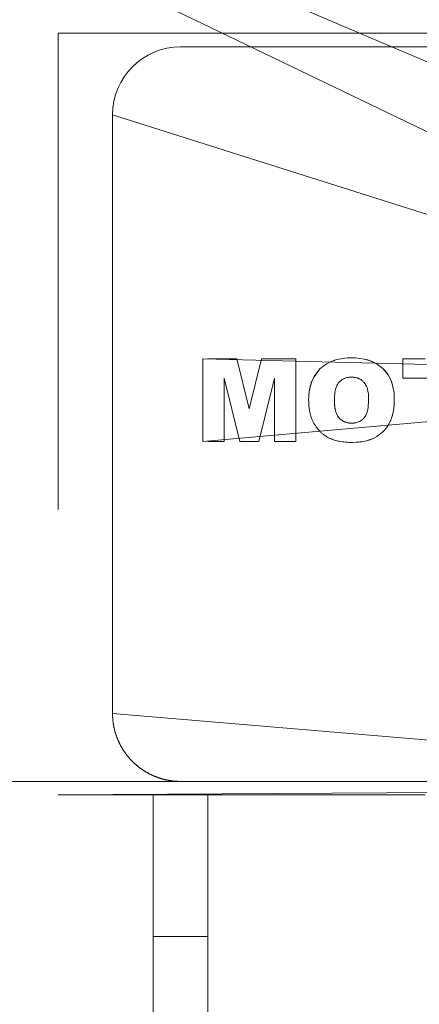
# Model space of a CAD drawing. Units: millimetres. Extents: x 0 to 21788, y -7 to 14850.
# Drawn here: x 2860 to 2875, y 8010 to 8046 of the extents above; entities that cross this region are included whole.
import ezdxf

# ---------------------------------------------------------------- set-up
doc = ezdxf.new("R2010")
doc.units = ezdxf.units.MM
doc.linetypes.add('K5LT_THIN', pattern=[0])
doc.layers.add('R', color=1, linetype='Continuous', true_color=0xff0000)
doc.layers.add('WELDING', color=7, linetype='Continuous', true_color=0xffffff)

msp = doc.modelspace()

# ---------------------------------------------------------------- linework, layer by layer
at = {"layer": 'R', "color": 7, "linetype": 'K5LT_THIN', "lineweight": 18}
for p, q in [((2936.74, 8018.296), (2827.74, 8064.837)), ((2931.24, 8015.009), (2827.74, 8064.837)), ((2931.24, 8015.009), (2827.74, 8064.837)), ((2931.24, 8015.009), (2827.74, 8064.837)), ((2931.24, 8015.009), (2827.74, 8064.837)), ((2931.24, 8015.009), (2827.74, 8064.837)), ((2931.24, 8015.009), (2827.74, 8064.837)), ((2931.24, 8015.009), (2827.74, 8064.837)), ((2861.24, 8045.796), (2900.24, 8045.796)), ((2861.24, 8040.796), (2861.24, 8045.796)), ((2865.74, 8045.296), (2895.74, 8045.296)), ((2863.24, 8042.796), (2863.24, 8028.296)), ((2893.742, 8033.158), (2863.24, 8042.796)), ((2861.24, 8040.796), (2861.24, 8028.296)), ((2866.555, 8030.796), (2866.555, 8033.827)), ((2893.742, 8033.158), (2866.555, 8033.827)), ((2867.815, 8033.827), (2866.74, 8033.827)), ((2867.815, 8033.827), (2868.269, 8031.987)), ((2868.269, 8031.987), (2868.723, 8033.827)), ((2868.723, 8033.827), (2869.979, 8033.827)), ((2869.979, 8033.827), (2869.979, 8030.796)), ((2873.915, 8033.827), (2873.915, 8033.118)), ((2873.915, 8033.827), (2874.74, 8033.827)), ((2893.742, 8033.158), (2866.555, 8030.796)), ((2867.915, 8030.796), (2867.342, 8033.116)), ((2867.342, 8033.116), (2867.342, 8030.796)), ((2869.192, 8033.116), (2868.618, 8030.796)), ((2869.192, 8030.796), (2869.192, 8033.116)), ((2893.742, 8033.158), (2873.915, 8033.118)), ((2867.342, 8030.796), (2866.74, 8030.796)), ((2868.618, 8030.796), (2867.915, 8030.796)), ((2869.979, 8030.796), (2869.192, 8030.796)), ((2863.24, 8020.796), (2863.24, 8028.296)), ((2931.24, 8015.009), (2863.24, 8020.796)), ((2936.74, 8018.296), (2824.74, 8018.296)), ((2936.74, 8018.296), (2824.74, 8018.296)), ((2936.74, 8018.296), (2861.24, 8017.796)), ((2865.74, 8018.296), (2866.74, 8018.296)), ((2866.74, 8018.296), (2895.74, 8018.296)), ((2861.24, 8017.796), (2864.74, 8017.796)), ((2864.74, 8012.591), (2864.74, 8017.796)), ((2866.74, 8017.796), (2864.74, 8017.796)), ((2866.74, 8017.796), (2866.74, 8012.591)), ((2866.74, 8017.796), (2874.74, 8017.796)), ((2866.74, 8012.591), (2864.74, 8012.591)), ((2864.74, 8012.591), (2864.74, 7981.086)), ((2866.74, 7981.086), (2866.74, 8012.591))]:
    msp.add_line(p, q, dxfattribs=at)
msp.add_arc((2865.74, 8042.796), 2.5, 90, 180, dxfattribs=at)
at = {"layer": 'WELDING', "color": 7, "linetype": 'K5LT_THIN', "lineweight": 18}
for p, q in [((2871.114, 8033.648), (2870.985, 8033.56)), ((2871.116, 8033.649), (2871.114, 8033.648)), ((2871.116, 8033.649), (2871.26, 8033.723)), ((2871.26, 8033.723), (2871.116, 8033.649)), ((2871.299, 8033.739), (2871.26, 8033.723)), ((2871.351, 8033.759), (2871.299, 8033.739)), ((2871.377, 8033.768), (2871.351, 8033.759)), ((2871.39, 8033.773), (2871.377, 8033.768)), ((2871.397, 8033.775), (2871.39, 8033.773)), ((2871.4, 8033.776), (2871.397, 8033.775)), ((2871.558, 8033.819), (2871.4, 8033.776)), ((2871.706, 8033.845), (2871.558, 8033.819)), ((2871.708, 8033.846), (2871.706, 8033.845)), ((2871.708, 8033.846), (2871.785, 8033.855)), ((2871.785, 8033.855), (2871.708, 8033.846)), ((2871.863, 8033.861), (2871.785, 8033.855)), ((2871.864, 8033.861), (2871.863, 8033.861)), ((2871.864, 8033.861), (2872.021, 8033.866)), ((2872.021, 8033.866), (2871.864, 8033.861)), ((2872.177, 8033.861), (2872.021, 8033.866)), ((2872.177, 8033.861), (2872.178, 8033.861)), ((2872.251, 8033.856), (2872.177, 8033.861)), ((2872.178, 8033.861), (2872.251, 8033.856)), ((2872.333, 8033.847), (2872.251, 8033.856)), ((2872.333, 8033.847), (2872.334, 8033.847)), ((2872.49, 8033.821), (2872.333, 8033.847)), ((2872.334, 8033.847), (2872.49, 8033.821)), ((2872.49, 8033.821), (2872.642, 8033.782)), ((2872.493, 8033.82), (2872.49, 8033.821)), ((2872.569, 8033.802), (2872.493, 8033.82)), ((2872.606, 8033.792), (2872.569, 8033.802)), ((2872.624, 8033.787), (2872.606, 8033.792)), ((2872.632, 8033.784), (2872.624, 8033.787)), ((2872.637, 8033.783), (2872.632, 8033.784)), ((2872.932, 8033.657), (2872.637, 8033.783)), ((2872.642, 8033.782), (2872.647, 8033.78)), ((2872.647, 8033.78), (2872.657, 8033.777)), ((2872.657, 8033.777), (2872.676, 8033.77)), ((2872.676, 8033.77), (2872.715, 8033.757)), ((2872.715, 8033.757), (2872.791, 8033.727)), ((2872.791, 8033.727), (2872.932, 8033.657)), ((2873.177, 8033.474), (2872.932, 8033.657)), ((2870.65, 8033.173), (2870.868, 8033.458)), ((2870.868, 8033.458), (2870.651, 8033.174)), ((2870.905, 8033.493), (2870.868, 8033.458)), ((2870.868, 8033.458), (2870.868, 8033.458)), ((2870.945, 8033.528), (2870.905, 8033.493)), ((2870.966, 8033.545), (2870.945, 8033.528)), ((2870.977, 8033.553), (2870.966, 8033.545)), ((2870.982, 8033.558), (2870.977, 8033.553)), ((2870.985, 8033.56), (2870.982, 8033.558)), ((2873.177, 8033.474), (2873.179, 8033.472)), ((2873.369, 8033.24), (2873.177, 8033.474)), ((2873.177, 8033.474), (2873.177, 8033.474)), ((2873.179, 8033.472), (2873.181, 8033.47)), ((2873.181, 8033.47), (2873.186, 8033.466)), ((2873.186, 8033.466), (2873.195, 8033.457)), ((2873.195, 8033.457), (2873.213, 8033.439)), ((2873.213, 8033.439), (2873.247, 8033.402)), ((2873.247, 8033.402), (2873.311, 8033.324)), ((2873.311, 8033.324), (2873.369, 8033.24)), ((2873.446, 8033.101), (2873.369, 8033.24)), ((2870.501, 8032.779), (2870.543, 8032.929)), ((2870.523, 8032.866), (2870.506, 8032.802)), ((2870.533, 8032.898), (2870.523, 8032.866)), ((2870.538, 8032.913), (2870.533, 8032.898)), ((2870.54, 8032.921), (2870.538, 8032.913)), ((2870.542, 8032.925), (2870.54, 8032.921)), ((2870.571, 8033.006), (2870.542, 8032.925)), ((2870.543, 8032.929), (2870.544, 8032.933)), ((2870.544, 8032.933), (2870.547, 8032.941)), ((2870.547, 8032.941), (2870.553, 8032.958)), ((2870.553, 8032.958), (2870.565, 8032.99)), ((2870.565, 8032.99), (2870.571, 8033.006)), ((2870.65, 8033.173), (2870.571, 8033.006)), ((2870.651, 8033.174), (2870.65, 8033.173)), ((2871.471, 8032.8), (2871.492, 8032.846)), ((2871.492, 8032.846), (2871.515, 8032.89)), ((2871.515, 8032.89), (2871.517, 8032.893)), ((2871.517, 8032.893), (2871.52, 8032.898)), ((2871.52, 8032.898), (2871.527, 8032.908)), ((2871.527, 8032.908), (2871.541, 8032.929)), ((2871.541, 8032.929), (2871.572, 8032.968)), ((2871.572, 8032.968), (2871.609, 8033.006)), ((2871.609, 8033.006), (2871.612, 8033.008)), ((2871.612, 8033.008), (2871.616, 8033.012)), ((2871.616, 8033.012), (2871.626, 8033.021)), ((2871.626, 8033.021), (2871.645, 8033.037)), ((2871.645, 8033.037), (2871.686, 8033.066)), ((2871.686, 8033.066), (2871.731, 8033.092)), ((2871.731, 8033.092), (2871.734, 8033.094)), ((2871.734, 8033.094), (2871.739, 8033.096)), ((2871.739, 8033.096), (2871.75, 8033.102)), ((2871.75, 8033.102), (2871.773, 8033.112)), ((2871.773, 8033.112), (2871.82, 8033.129)), ((2871.82, 8033.129), (2871.87, 8033.142)), ((2871.87, 8033.142), (2871.872, 8033.143)), ((2871.872, 8033.143), (2871.876, 8033.144)), ((2871.876, 8033.144), (2871.884, 8033.145)), ((2871.884, 8033.145), (2871.9, 8033.148)), ((2871.9, 8033.148), (2871.907, 8033.149)), ((2871.907, 8033.149), (2871.943, 8033.154)), ((2871.943, 8033.154), (2872.018, 8033.158)), ((2872.018, 8033.158), (2871.943, 8033.154)), ((2873.479, 8033.026), (2873.446, 8033.101)), ((2873.494, 8032.988), (2873.479, 8033.026)), ((2873.501, 8032.968), (2873.494, 8032.988)), ((2873.504, 8032.958), (2873.501, 8032.968)), ((2873.506, 8032.953), (2873.504, 8032.958)), ((2873.549, 8032.801), (2873.506, 8032.953)), ((2870.457, 8032.468), (2870.472, 8032.626)), ((2870.463, 8032.548), (2870.457, 8032.468)), ((2870.467, 8032.587), (2870.463, 8032.548)), ((2870.47, 8032.606), (2870.467, 8032.587)), ((2870.471, 8032.616), (2870.47, 8032.606)), ((2870.472, 8032.621), (2870.471, 8032.616)), ((2870.479, 8032.67), (2870.472, 8032.621)), ((2870.472, 8032.626), (2870.473, 8032.631)), ((2870.473, 8032.631), (2870.475, 8032.641)), ((2870.475, 8032.641), (2870.478, 8032.661)), ((2870.478, 8032.661), (2870.485, 8032.701)), ((2870.506, 8032.802), (2870.479, 8032.67)), ((2870.485, 8032.701), (2870.501, 8032.779)), ((2871.401, 8032.46), (2871.408, 8032.533)), ((2871.408, 8032.533), (2871.401, 8032.459)), ((2871.408, 8032.533), (2871.419, 8032.607)), ((2871.419, 8032.609), (2871.454, 8032.754)), ((2871.419, 8032.607), (2871.419, 8032.609)), ((2871.454, 8032.754), (2871.455, 8032.757)), ((2871.455, 8032.757), (2871.457, 8032.763)), ((2871.457, 8032.763), (2871.462, 8032.776)), ((2871.462, 8032.776), (2871.471, 8032.8)), ((2873.579, 8032.646), (2873.549, 8032.801)), ((2873.579, 8032.646), (2873.579, 8032.645)), ((2873.589, 8032.566), (2873.579, 8032.646)), ((2873.579, 8032.645), (2873.589, 8032.566)), ((2873.595, 8032.491), (2873.589, 8032.566)), ((2873.595, 8032.49), (2873.595, 8032.491)), ((2873.595, 8032.49), (2873.6, 8032.334)), ((2873.6, 8032.334), (2873.595, 8032.49)), ((2870.457, 8032.466), (2870.451, 8032.31)), ((2870.451, 8032.31), (2870.451, 8032.31)), ((2870.457, 8032.466), (2870.457, 8032.468)), ((2870.457, 8032.468), (2870.457, 8032.466)), ((2871.396, 8032.31), (2871.401, 8032.459)), ((2871.401, 8032.16), (2871.396, 8032.31)), ((2871.396, 8032.31), (2871.401, 8032.16)), ((2871.401, 8032.459), (2871.401, 8032.46)), ((2871.408, 8032.083), (2871.401, 8032.16)), ((2871.401, 8032.16), (2871.401, 8032.158)), ((2871.401, 8032.158), (2871.419, 8032.01)), ((2872.645, 8032.118), (2872.635, 8032.04)), ((2872.645, 8032.118), (2872.651, 8032.195)), ((2872.651, 8032.195), (2872.645, 8032.118)), ((2872.655, 8032.35), (2872.651, 8032.195)), ((2873.59, 8032.099), (2873.595, 8032.177)), ((2873.595, 8032.177), (2873.59, 8032.099)), ((2873.595, 8032.178), (2873.6, 8032.334)), ((2873.595, 8032.177), (2873.595, 8032.178)), ((2871.413, 8032.046), (2871.408, 8032.083)), ((2871.416, 8032.028), (2871.413, 8032.046)), ((2871.418, 8032.019), (2871.416, 8032.028)), ((2871.418, 8032.014), (2871.418, 8032.019)), ((2871.419, 8032.012), (2871.418, 8032.014)), ((2871.434, 8031.941), (2871.419, 8032.012)), ((2871.419, 8032.01), (2871.42, 8032.007)), ((2871.42, 8032.007), (2871.421, 8032.002)), ((2871.421, 8032.002), (2871.423, 8031.992)), ((2871.423, 8031.992), (2871.427, 8031.972)), ((2871.427, 8031.972), (2871.434, 8031.941)), ((2871.455, 8031.865), (2871.434, 8031.941)), ((2871.434, 8031.941), (2871.455, 8031.865)), ((2871.464, 8031.839), (2871.455, 8031.865)), ((2871.473, 8031.817), (2871.464, 8031.839)), ((2871.477, 8031.806), (2871.473, 8031.817)), ((2871.48, 8031.8), (2871.477, 8031.806)), ((2871.481, 8031.797), (2871.48, 8031.8)), ((2871.482, 8031.796), (2871.481, 8031.797)), ((2871.511, 8031.74), (2871.482, 8031.796)), ((2872.609, 8031.909), (2872.548, 8031.743)), ((2872.609, 8031.909), (2872.635, 8032.04)), ((2872.635, 8032.04), (2872.609, 8031.909)), ((2872.609, 8031.909), (2872.609, 8031.909)), ((2873.529, 8031.747), (2873.539, 8031.784)), ((2873.539, 8031.784), (2873.556, 8031.86)), ((2873.556, 8031.86), (2873.582, 8032.021)), ((2873.582, 8032.025), (2873.583, 8032.034)), ((2873.582, 8032.021), (2873.582, 8032.025)), ((2873.583, 8032.034), (2873.585, 8032.05)), ((2873.585, 8032.05), (2873.589, 8032.083)), ((2873.589, 8032.083), (2873.59, 8032.099)), ((2871.514, 8031.734), (2871.511, 8031.74)), ((2871.516, 8031.731), (2871.514, 8031.734)), ((2871.517, 8031.729), (2871.516, 8031.731)), ((2871.555, 8031.674), (2871.517, 8031.729)), ((2871.517, 8031.729), (2871.517, 8031.729)), ((2871.569, 8031.657), (2871.555, 8031.674)), ((2871.555, 8031.674), (2871.612, 8031.613)), ((2871.583, 8031.642), (2871.569, 8031.657)), ((2871.59, 8031.635), (2871.583, 8031.642)), ((2871.594, 8031.631), (2871.59, 8031.635)), ((2871.595, 8031.629), (2871.594, 8031.631)), ((2871.596, 8031.628), (2871.595, 8031.629)), ((2871.635, 8031.593), (2871.596, 8031.628)), ((2871.612, 8031.613), (2871.613, 8031.612)), ((2871.613, 8031.612), (2871.615, 8031.611)), ((2871.615, 8031.611), (2871.619, 8031.607)), ((2871.619, 8031.607), (2871.626, 8031.601)), ((2871.626, 8031.601), (2871.635, 8031.593)), ((2871.665, 8031.57), (2871.635, 8031.593)), ((2871.635, 8031.593), (2871.736, 8031.528)), ((2871.682, 8031.559), (2871.665, 8031.57)), ((2871.691, 8031.553), (2871.682, 8031.559)), ((2871.695, 8031.55), (2871.691, 8031.553)), ((2871.697, 8031.549), (2871.695, 8031.55)), ((2871.774, 8031.511), (2871.697, 8031.549)), ((2871.736, 8031.528), (2871.739, 8031.527)), ((2871.739, 8031.527), (2871.744, 8031.524)), ((2871.744, 8031.524), (2871.754, 8031.52)), ((2871.754, 8031.52), (2871.775, 8031.511)), ((2871.815, 8031.496), (2871.774, 8031.511)), ((2871.775, 8031.511), (2871.817, 8031.495)), ((2871.836, 8031.49), (2871.815, 8031.496)), ((2871.817, 8031.495), (2871.877, 8031.48)), ((2871.847, 8031.487), (2871.836, 8031.49)), ((2871.852, 8031.486), (2871.847, 8031.487)), ((2871.855, 8031.485), (2871.852, 8031.486)), ((2871.876, 8031.48), (2871.855, 8031.485)), ((2871.909, 8031.474), (2871.876, 8031.48)), ((2871.877, 8031.48), (2871.88, 8031.479)), ((2871.88, 8031.479), (2871.884, 8031.478)), ((2871.884, 8031.478), (2871.894, 8031.477)), ((2871.894, 8031.477), (2871.913, 8031.473)), ((2871.925, 8031.472), (2871.909, 8031.474)), ((2871.913, 8031.473), (2871.945, 8031.469)), ((2871.933, 8031.471), (2871.925, 8031.472)), ((2871.937, 8031.47), (2871.933, 8031.471)), ((2871.939, 8031.47), (2871.937, 8031.47)), ((2871.94, 8031.47), (2871.939, 8031.47)), ((2871.945, 8031.469), (2871.94, 8031.47)), ((2872.027, 8031.465), (2871.945, 8031.469)), ((2872.027, 8031.465), (2872.113, 8031.47)), ((2872.046, 8031.466), (2872.027, 8031.465)), ((2872.08, 8031.467), (2872.046, 8031.466)), ((2872.093, 8031.468), (2872.08, 8031.467)), ((2872.099, 8031.468), (2872.093, 8031.468)), ((2872.102, 8031.469), (2872.099, 8031.468)), ((2872.103, 8031.469), (2872.102, 8031.469)), ((2872.104, 8031.469), (2872.103, 8031.469)), ((2872.113, 8031.47), (2872.104, 8031.469)), ((2872.121, 8031.471), (2872.113, 8031.47)), ((2872.152, 8031.475), (2872.121, 8031.471)), ((2872.167, 8031.477), (2872.152, 8031.475)), ((2872.175, 8031.479), (2872.167, 8031.477)), ((2872.179, 8031.48), (2872.175, 8031.479)), ((2872.18, 8031.48), (2872.179, 8031.48)), ((2872.287, 8031.511), (2872.18, 8031.48)), ((2872.287, 8031.511), (2872.341, 8031.536)), ((2872.307, 8031.52), (2872.287, 8031.511)), ((2872.318, 8031.525), (2872.307, 8031.52)), ((2872.323, 8031.527), (2872.318, 8031.525)), ((2872.326, 8031.528), (2872.323, 8031.527)), ((2872.327, 8031.529), (2872.326, 8031.528)), ((2872.328, 8031.529), (2872.327, 8031.529)), ((2872.341, 8031.536), (2872.328, 8031.529)), ((2872.378, 8031.558), (2872.341, 8031.536)), ((2872.418, 8031.587), (2872.378, 8031.558)), ((2872.437, 8031.604), (2872.418, 8031.587)), ((2872.446, 8031.612), (2872.437, 8031.604)), ((2872.451, 8031.616), (2872.446, 8031.612)), ((2872.453, 8031.618), (2872.451, 8031.616)), ((2872.49, 8031.658), (2872.453, 8031.618)), ((2872.522, 8031.699), (2872.49, 8031.658)), ((2872.535, 8031.721), (2872.522, 8031.699)), ((2872.542, 8031.732), (2872.535, 8031.721)), ((2872.545, 8031.738), (2872.542, 8031.732)), ((2872.546, 8031.74), (2872.545, 8031.738)), ((2872.547, 8031.742), (2872.546, 8031.74)), ((2872.548, 8031.743), (2872.547, 8031.742)), ((2873.307, 8031.292), (2873.395, 8031.425)), ((2873.395, 8031.425), (2873.307, 8031.292)), ((2873.395, 8031.425), (2873.396, 8031.426)), ((2873.396, 8031.426), (2873.466, 8031.567)), ((2873.466, 8031.567), (2873.468, 8031.57)), ((2873.468, 8031.57), (2873.47, 8031.576)), ((2873.47, 8031.576), (2873.475, 8031.589)), ((2873.475, 8031.589), (2873.485, 8031.614)), ((2873.485, 8031.614), (2873.503, 8031.664)), ((2873.503, 8031.664), (2873.52, 8031.716)), ((2873.52, 8031.716), (2873.521, 8031.72)), ((2873.521, 8031.72), (2873.524, 8031.729)), ((2873.524, 8031.729), (2873.529, 8031.747)), ((2873.022, 8031.019), (2873.09, 8031.069)), ((2873.09, 8031.069), (2873.022, 8031.019)), ((2873.09, 8031.069), (2873.091, 8031.07)), ((2873.091, 8031.07), (2873.207, 8031.176)), ((2873.207, 8031.176), (2873.21, 8031.178)), ((2873.21, 8031.178), (2873.214, 8031.183)), ((2873.214, 8031.183), (2873.223, 8031.193)), ((2873.223, 8031.193), (2873.241, 8031.212)), ((2873.241, 8031.212), (2873.276, 8031.253)), ((2873.276, 8031.253), (2873.307, 8031.292)), ((2872.057, 8030.757), (2872.058, 8030.757)), ((2872.058, 8030.757), (2872.215, 8030.762)), ((2872.213, 8030.762), (2872.058, 8030.757)), ((2872.215, 8030.762), (2872.213, 8030.762)), ((2872.215, 8030.762), (2872.374, 8030.778)), ((2872.216, 8030.762), (2872.215, 8030.762)), ((2872.296, 8030.768), (2872.216, 8030.762)), ((2872.335, 8030.772), (2872.296, 8030.768)), ((2872.355, 8030.775), (2872.335, 8030.772)), ((2872.364, 8030.776), (2872.355, 8030.775)), ((2872.369, 8030.777), (2872.364, 8030.776)), ((2872.374, 8030.777), (2872.369, 8030.777)), ((2872.534, 8030.807), (2872.374, 8030.777)), ((2872.374, 8030.778), (2872.38, 8030.778)), ((2872.38, 8030.778), (2872.39, 8030.78)), ((2872.39, 8030.78), (2872.411, 8030.783)), ((2872.411, 8030.783), (2872.452, 8030.79)), ((2872.452, 8030.79), (2872.531, 8030.806)), ((2872.531, 8030.806), (2872.679, 8030.847)), ((2872.608, 8030.825), (2872.534, 8030.807)), ((2872.644, 8030.836), (2872.608, 8030.825)), ((2872.661, 8030.841), (2872.644, 8030.836)), ((2872.67, 8030.844), (2872.661, 8030.841)), ((2872.674, 8030.845), (2872.67, 8030.844)), ((2872.821, 8030.903), (2872.674, 8030.845)), ((2872.679, 8030.847), (2872.683, 8030.849)), ((2872.683, 8030.849), (2872.693, 8030.852)), ((2872.693, 8030.852), (2872.712, 8030.859)), ((2872.712, 8030.859), (2872.749, 8030.873)), ((2872.749, 8030.873), (2872.821, 8030.903)), ((2872.821, 8030.903), (2872.961, 8030.979)), ((2872.96, 8030.978), (2872.821, 8030.903)), ((2872.961, 8030.979), (2872.96, 8030.978)), ((2872.961, 8030.979), (2873.022, 8031.019)), ((2864.783, 8018.487), (2864.74, 8018.505)), ((2864.784, 8018.487), (2864.783, 8018.487))]:
    msp.add_line(p, q, dxfattribs=at)
for points, knots in [([(2872.655, 8032.35), (2872.655, 8032.378), (2872.654, 8032.415), (2872.651, 8032.479), (2872.646, 8032.546), (2872.634, 8032.625), (2872.62, 8032.686), (2872.605, 8032.739), (2872.587, 8032.793), (2872.562, 8032.848), (2872.531, 8032.903), (2872.499, 8032.947), (2872.46, 8032.99), (2872.425, 8033.022), (2872.386, 8033.052), (2872.349, 8033.076), (2872.316, 8033.093), (2872.29, 8033.105), (2872.263, 8033.117), (2872.237, 8033.126), (2872.2, 8033.137), (2872.162, 8033.145), (2872.123, 8033.151), (2872.089, 8033.155), (2872.056, 8033.157), (2872.03, 8033.157), (2872.018, 8033.158)], [0, 0, 0, 0, 1.952824, 2.578724, 4.384342, 6.567796, 8.096988, 8.765276, 10.348978, 11.99385, 12.963751, 14.722813, 15.750074, 16.936863, 18.059374, 19.103123, 19.986486, 20.636186, 21.102493, 22.032211, 22.492589, 23.804987, 24.720041, 25.213018, 26.165618, 27, 27, 27, 27]), ([(2870.451, 8032.31), (2870.452, 8032.266), (2870.453, 8032.179), (2870.464, 8032.052), (2870.481, 8031.932), (2870.504, 8031.82), (2870.535, 8031.708), (2870.569, 8031.613), (2870.601, 8031.542), (2870.624, 8031.497), (2870.646, 8031.456), (2870.679, 8031.4), (2870.72, 8031.337), (2870.777, 8031.262), (2870.84, 8031.188), (2870.903, 8031.126), (2870.968, 8031.069), (2871.017, 8031.031), (2871.071, 8030.994), (2871.128, 8030.959), (2871.227, 8030.906), (2871.337, 8030.862), (2871.434, 8030.833), (2871.504, 8030.815), (2871.585, 8030.797), (2871.691, 8030.78), (2871.809, 8030.766), (2871.932, 8030.758), (2872.015, 8030.757), (2872.057, 8030.757)], [0, 0, 0, 0, 1.568684, 3.071051, 4.495497, 5.833216, 7.081661, 8.634207, 9.369576, 9.842967, 10.425331, 11.00198, 12.151899, 13.094435, 14.311707, 15.578963, 16.219181, 17.37293, 17.758486, 18.533795, 19.712272, 21.740296, 22.718122, 23.286432, 24.300944, 25.652916, 27.05512, 28.50365, 30, 30, 30, 30])]:
    msp.add_open_spline(points, degree=3, knots=knots, dxfattribs=at)
for points in [[(2863.24, 8020.796), (2863.24, 8020.55), (2863.288, 8020.309)], [(2863.288, 8020.309), (2863.336, 8020.068), (2863.431, 8019.84)], [(2863.431, 8019.84), (2863.525, 8019.613), (2863.662, 8019.407)], [(2863.662, 8019.407), (2863.798, 8019.203), (2863.973, 8019.028)], [(2863.973, 8019.028), (2864.146, 8018.855), (2864.351, 8018.718)], [(2864.351, 8018.718), (2864.556, 8018.581), (2864.784, 8018.487)], [(2864.784, 8018.487), (2865.011, 8018.392), (2865.253, 8018.344)], [(2865.253, 8018.344), (2865.493, 8018.296), (2865.74, 8018.296)]]:
    msp.add_open_spline(points, degree=2, dxfattribs=at)

doc.saveas('drawing.dxf')
